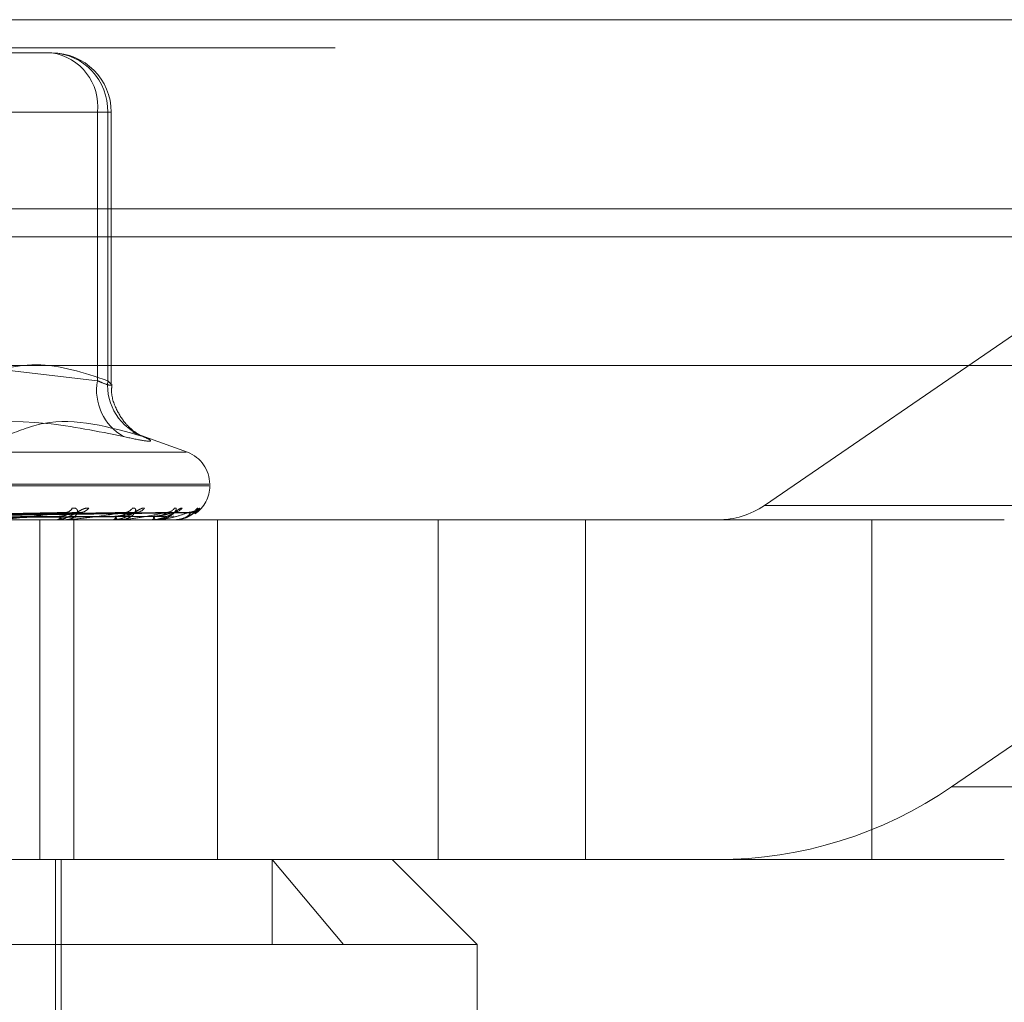
# Model space of a CAD drawing. Units: inches. Extents: x 0 to 23.4, y 0 to 16.5.
# Drawn here: x 7.7 to 7.8, y 13.4 to 13.6 of the extents above; entities that cross this region are included whole.
import ezdxf

# ---------------------------------------------------------------- set-up
doc = ezdxf.new("R2010")
doc.units = ezdxf.units.IN
doc.header["$MEASUREMENT"] = 0
doc.linetypes.add('HIDDEN', pattern=[0.07500000000000001, 0.05, -0.025])

msp = doc.modelspace()

# ---------------------------------------------------------------- linework, layer by layer
at = {"color": 7, "linetype": 'Continuous', "lineweight": 15}
for p, q in [((3.5045135247, 13.5567218012), (7.9481135247, 13.5567218012)), ((7.9481135247, 13.5347968012), (3.5045135247, 13.5347968012)), ((3.5045135247, 13.5315468012), (7.9481135247, 13.5315468012)), ((3.2580383805, 13.516636123), (8.1823673126, 13.516636123))]:
    msp.add_line(p, q, dxfattribs=at)
at = {"color": 7, "linetype": 'HIDDEN', "lineweight": 0}
for p, q in [((7.9481135247, 13.5567218012), (3.5045135247, 13.5567218012)), ((7.9481135247, 13.5534718012), (3.5045135247, 13.5534718012)), ((7.7079763941, 13.5528804144), (7.7152850965, 13.5528804144)), ((7.8693029971, 13.5493777766), (7.7978908471, 13.5004313356)), ((7.720565312, 13.5459906506), (7.689172031, 13.5459906506)), ((7.7050191359, 13.5459906506), (7.7217581049, 13.5459906506)), ((7.720565312, 13.5148770175), (7.720565312, 13.5459906506)), ((7.720565312, 13.5459906506), (7.7221684614, 13.5459906506)), ((7.7217581049, 13.5459906506), (7.7217581049, 13.5148770175)), ((7.7221748603, 13.5144315154), (7.7221748603, 13.5459906506)), ((3.5045135247, 13.5315468012), (7.9481135247, 13.5315468012)), ((7.7054958219, 13.516636123), (7.720565312, 13.5148770175)), ((7.8195860125, 13.467800375), (7.8909981624, 13.516746816)), ((7.7309993826, 13.5065791745), (7.7246697736, 13.5088829638)), ((7.7308533023, 13.5065791745), (7.6034523908, 13.5065791745)), ((7.7334753935, 13.5028795973), (7.6008261982, 13.5028795973)), ((7.7334794949, 13.502683564), (7.6008302996, 13.502683564)), ((7.7335898544, 13.502683564), (7.7335898544, 13.5028795973)), ((7.7318578034, 13.4994592791), (7.7324605565, 13.5001054371)), ((7.8311186478, 13.5004313356), (7.7978908471, 13.5004313356)), ((7.7171039456, 13.4995840623), (7.6898660799, 13.4991007127)), ((7.7183367518, 13.4995810613), (7.6908297542, 13.4990990662)), ((7.7344733634, 13.4987465561), (7.6919917141, 13.4987465561)), ((7.7238787427, 13.4995835563), (7.6930268632, 13.4991004367)), ((7.7247925795, 13.4995815888), (7.693741167, 13.499099357)), ((7.7286022298, 13.4995831383), (7.6952514083, 13.4991002081)), ((7.7291640823, 13.4995820177), (7.6956905714, 13.499099593)), ((7.7311039191, 13.4995827625), (7.6964595503, 13.4991000022)), ((7.7312934865, 13.4995823981), (7.6966077211, 13.4990998021)), ((7.7169468833, 13.4987521742), (7.7086974943, 13.4987521742)), ((7.7138841767, 13.4593764774), (7.7138841767, 13.4987465561)), ((7.7156817191, 13.4987465561), (7.7157821458, 13.4987465561)), ((7.716869011, 13.4987465561), (7.7167721196, 13.4987465561)), ((7.7231956383, 13.4987521742), (7.7167861691, 13.4987521742)), ((7.7178405344, 13.4593764774), (7.7178405344, 13.4987465561)), ((7.7222584482, 13.4987465561), (7.7223335806, 13.4987465561)), ((7.7231385594, 13.4987465561), (7.7230674246, 13.4987465561)), ((7.7268435173, 13.4987465561), (7.7268906399, 13.4987465561)), ((7.7273846382, 13.4987465561), (7.727341831, 13.4987465561)), ((7.7274188608, 13.4987521742), (7.7273558805, 13.4987521742)), ((7.72927121, 13.4987465561), (7.7292886197, 13.4987465561)), ((7.7294537832, 13.4987465561), (7.7294408507, 13.4987465561)), ((7.7294639126, 13.4987521742), (7.7294549002, 13.4987521742)), ((7.7344733634, 13.4593764774), (7.7344733634, 13.4987465561)), ((7.7771294838, 13.4987465561), (7.7344733634, 13.4987465561)), ((7.7600839801, 13.4593764774), (7.7600839801, 13.4987465561)), ((7.7771294838, 13.4593764774), (7.7771294838, 13.4987465561)), ((7.7924670558, 13.4987465561), (7.7771294838, 13.4987465561)), ((7.7924670558, 13.4987465561), (7.8256948564, 13.4987465561)), ((7.8103572844, 13.4593764774), (7.8103572844, 13.4987465561)), ((7.8195860125, 13.467800375), (7.8528138131, 13.467800375)), ((7.7344733634, 13.4593764774), (7.7078444303, 13.4593764774)), ((7.7157194457, 13.3855575797), (7.7157194457, 13.4593764774)), ((7.716365445, 13.3983528553), (7.716365445, 13.4593764774)), ((7.7771294838, 13.4593764774), (7.7344733634, 13.4593764774)), ((7.7408203844, 13.4593764774), (7.7490976359, 13.4495339577)), ((7.7408203844, 13.4495339577), (7.7408203844, 13.4593764774)), ((7.7645937914, 13.4495339577), (7.7547512718, 13.4593764774)), ((7.7771294838, 13.4593764774), (7.7924670558, 13.4593764774)), ((7.8256948564, 13.4593764774), (7.7924670558, 13.4593764774)), ((7.7645937914, 13.4495339577), (7.5697119017, 13.4495339577)), ((7.7645937914, 13.4101638789), (7.7645937914, 13.4495339577))]:
    msp.add_line(p, q, dxfattribs=at)
for centre, radius, start, end in [((7.7152850965, 13.5459906506), 0.0068897637795278, 0, 90), ((7.7143576643, 13.5467014213), 0.0062482066193592, 353.4681243371, 81.4639445235), ((7.7150700108, 13.546192726), 0.0066911461884896, 358.2693801903, 88.15791945), ((7.7266943487, 13.5137945193), 0.0062238969597563, 169.9838287978, 240.0314809195), ((7.7281450987, 13.5143937822), 0.0064052483861343, 175.6732856781, 249.2816212293), ((7.7296528466, 13.5028795973), 0.0039370078740157, 0, 70), ((7.7296528466, 13.502683564), 0.003937007874017, 304.3667112954, 0), ((7.7168365347, 13.5005082347), 0.0009080922675223, 273.1040736701, 333.6684578671), ((7.7185614929, 13.5008425), 0.0012418605411678, 272.1015763661, 323.593153138), ((7.7236968978, 13.5007080832), 0.0011069369197862, 271.3959993931, 327.0145016172), ((7.7249728403, 13.5009861311), 0.0013849196038302, 271.1172107624, 320.5119644026), ((7.7285032276, 13.5008854172), 0.0012840206281118, 270.6323815407, 322.5945508555), ((7.729286869, 13.5010692425), 0.0014678447564616, 270.5871880495, 318.9579603925), ((7.7310845648, 13.5010153305), 0.0014138811841342, 270.3441849429, 319.9434760944), ((7.7313487884, 13.5010798059), 0.0014783582955514, 270.3473674399, 316.0512132827), ((7.7924612067, 13.5083381504), 0.0095915960746792, 270.0349399739, 304.4775377428), ((7.7157233539, 13.499541472), 0.0007970870328944, 274.2298920536, 331.6610391929), ((7.7168340679, 13.4995214793), 0.0007773953551026, 207.4512199468, 265.4294291666), ((7.7168689094, 13.4992904695), 0.0005439134281768, 270.0106969547, 278.2421586435), ((7.7222322772, 13.499347232), 0.0006091583050001, 279.5727985472, 342.406360403), ((7.7231744151, 13.499330474), 0.0005936388515929, 196.3758426827, 259.616941197), ((7.7231383838, 13.4990411075), 0.0002945514615816, 270.0341552179, 281.2084385518), ((7.7267003681, 13.4991982838), 0.0004901645326967, 292.8412683321, 355.8844117073), ((7.7275465999, 13.4991871614), 0.0004858634910653, 182.8379973355, 245.0736116518), ((7.7273842994, 13.4988556632), 0.0001091075894114, 270.1779211825, 288.4673833094), ((7.729452559, 13.498760704), 1.4200768757e-05, 274.9453959057, 323.0827881713), ((7.7924378102, 13.5073344488), 0.0479579803733287, 270.0349399739, 304.4775377429)]:
    msp.add_arc(centre, radius, start, end, dxfattribs=at)
for points, knots in [([(7.721758104883447, 13.51487701753144), (7.718999102585644, 13.51579657779756), (7.713419975333794, 13.51765607017439), (7.707839793793788, 13.51581010961093), (7.705019135920485, 13.51487701753143)], [0, 0, 0, 0, 0.4945222027132334, 1, 1, 1, 1]), ([(7.720565312040916, 13.51487701753143), (7.720778042548386, 13.51478362990035), (7.72138736434544, 13.51451614067243), (7.722053964047675, 13.51430416213887), (7.722296136250761, 13.51437422387787), (7.721937334200832, 13.51470952662145), (7.721758104883447, 13.51487701753144)], [0, 0, 0, 0, 0.1488797913317257, 0.4264348497929101, 0.7134919090687686, 1, 1, 1, 1]), ([(7.725480253241341, 13.50855667216555), (7.72553374045312, 13.50853510191345), (7.725724711528196, 13.50845808735061), (7.725664549523006, 13.50847450659509), (7.72535402321335, 13.50864274568558), (7.724734833495178, 13.50904860507809), (7.723708672735383, 13.5099658620649), (7.722696337018701, 13.51157643923234), (7.722117156231986, 13.51321218517538), (7.722236623426153, 13.51419615647177), (7.722263768706546, 13.51441973397291)], [0, 0, 0, 0, 0.0531877352421093, 0.1899018221749674, 0.2731055053091801, 0.3556558124008924, 0.5017989843830237, 0.7037710332765797, 0.9326909917109893, 1, 1, 1, 1]), ([(7.723585362270934, 13.50840275734885), (7.720604182126162, 13.50901318921169), (7.710420190674319, 13.51109848180426), (7.70045151427844, 13.50951951209999), (7.693400988421236, 13.50840275734885)], [0, 0, 0, 0, 0.2927319959830536, 1, 1, 1, 1]), ([(7.709784705803158, 13.50840275734885), (7.711288615646404, 13.50901318921169), (7.716426112960955, 13.51109848180426), (7.721963011515374, 13.5095195121), (7.725879082704401, 13.50840275734886)], [0, 0, 0, 0, 0.2927319959829752, 1, 1, 1, 1]), ([(7.723585362270934, 13.50840275734885), (7.724402764946165, 13.5082266233995), (7.726038190253683, 13.50787422191241), (7.726920516936415, 13.50783670723243), (7.726612793495038, 13.50808457959054), (7.726020856053316, 13.5083412765489), (7.725879082704401, 13.50840275734885)], [0, 0, 0, 0, 0.3031799493560635, 0.6065898448025826, 0.9057753889710085, 0.9999999999999999, 0.9999999999999999, 0.9999999999999999, 0.9999999999999999]), ([(7.719560970629931, 13.50010543709639), (7.719456118637473, 13.50011641546829), (7.719337762407479, 13.50012880778129), (7.719057761488137, 13.50005982570194), (7.718857319440311, 13.49997794860408), (7.71847069657377, 13.49978257842356), (7.717989118500617, 13.49949984000178), (7.717282100415008, 13.49911376762071), (7.716518125385958, 13.4988089577177), (7.716030630750574, 13.49876762444091), (7.715782145819448, 13.49874655611381)], [0, 0, 0, 0, 0.1194461009598833, 0.1348299623653857, 0.2536738278692287, 0.2817546550328985, 0.4371652095504408, 0.6109336935289735, 0.8016857882129403, 1, 1, 1, 1]), ([(7.717650405455164, 13.50010543709639), (7.717776591005285, 13.50011641546829), (7.717919028412929, 13.50012880778129), (7.718113212194303, 13.50005982570194), (7.718202219232317, 13.49997794860408), (7.718283835185483, 13.49978257842356), (7.71826341322921, 13.49949984000178), (7.717981098188156, 13.49911376762071), (7.717471954392755, 13.4988089577177), (7.717008401188813, 13.49876762444091), (7.716772119643142, 13.49874655611381)], [0, 0, 0, 0, 0.1194461009598254, 0.1348299623654613, 0.253673827869127, 0.2817546550328995, 0.4371652095501127, 0.6109336935287024, 0.8016857882130047, 0.9999999999999999, 0.9999999999999999, 0.9999999999999999, 0.9999999999999999]), ([(7.726041662246932, 13.50010543709639), (7.725968092475726, 13.50011641546829), (7.725885047408507, 13.50012880778129), (7.725660777313565, 13.50005982570194), (7.725490493471909, 13.49997794860408), (7.725144501903378, 13.49978257842356), (7.724689759730466, 13.49949984000178), (7.72397300067193, 13.49911376762071), (7.723158756169493, 13.4988089577177), (7.722612180314772, 13.49876762444091), (7.722333580605654, 13.49874655611381)], [0, 0, 0, 0, 0.1194461009599882, 0.1348299623655091, 0.2536738278693986, 0.2817546550328217, 0.4371652095501785, 0.6109336935286745, 0.8016857882129618, 1, 1, 1, 1]), ([(7.724625405824105, 13.50010543709639), (7.724723098676087, 13.50011641546829), (7.724833373716045, 13.50012880778129), (7.724960605436797, 13.50005982570194), (7.725004883303039, 13.49997794860408), (7.725005986010358, 13.49978257842356), (7.724893087874543, 13.49949984000178), (7.724491151059492, 13.49911376762071), (7.723865806876267, 13.4988089577177), (7.723336978233994, 13.49876762444091), (7.723067424603628, 13.49874655611381)], [0, 0, 0, 0, 0.1194461009594318, 0.1348299623652475, 0.2536738278687398, 0.2817546550330009, 0.4371652095505678, 0.6109336935286235, 0.8016857882128806, 1, 1, 1, 1]), ([(7.7295231981577, 13.50010543709639), (7.729588867535496, 13.50011641525517), (7.729662994691305, 13.5001288073276), (7.729718675368086, 13.50005982632837), (7.729716631309313, 13.49997793280812), (7.729637158820137, 13.49978261059913), (7.729436297266638, 13.49949893356693), (7.728927093751457, 13.49911757665286), (7.72834412323837, 13.49885104787035), (7.727920937998877, 13.49881362116268), (7.727777594707696, 13.49880094381254)], [0, 0, 0, 0, 0.1328072203082446, 0.149911904801613, 0.2820495242092421, 0.3132714441347416, 0.4860660651912805, 0.6792721150238687, 0.8913615449800559, 1, 1, 1, 1]), ([(7.730393958631456, 13.50010543709639), (7.73035433000867, 13.50011641612869), (7.730309597483489, 13.50012880918715), (7.730149164303928, 13.50005982376084), (7.730015187309798, 13.49997799755115), (7.72972234919476, 13.4997824787209), (7.729310543544266, 13.49950264877794), (7.728641293375064, 13.49911896946067), (7.728132055609426, 13.49896370624137), (7.727881215327296, 13.49888722670202)], [0, 0, 0, 0, 0.1532106539332654, 0.1729431646388707, 0.3253813455714826, 0.3613999502662851, 0.5607413477195954, 0.7836300217697296, 1, 1, 1, 1]), ([(7.732166763479952, 13.50010543709639), (7.732198035728371, 13.50011641546829), (7.73223333563388, 13.5001288077813), (7.732215453798957, 13.50005982570194), (7.732167146837708, 13.49997794860408), (7.732010014888153, 13.49978257842356), (7.731727600544174, 13.49949984000178), (7.73113379970971, 13.49911376762071), (7.73034724236035, 13.4988089577177), (7.729746870998304, 13.49876762444091), (7.729440850735273, 13.49874655611381)], [0, 0, 0, 0, 0.1194461009600459, 0.1348299623653552, 0.2536738278694199, 0.2817546550328917, 0.4371652095500369, 0.6109336935286177, 0.8016857882129076, 1, 1, 1, 1]), ([(7.731377067605599, 13.49933968153879), (7.73144598783993, 13.49937376665361), (7.731678837127324, 13.49948892433949), (7.731915221346489, 13.4996806873249), (7.732080703596089, 13.49980786641042), (7.732134302766942, 13.4998499462575), (7.732136374936317, 13.49985084724915), (7.732090354516742, 13.49981875780908), (7.73197155559525, 13.49974754876267), (7.73171488723465, 13.49964556204367), (7.731435363682513, 13.49958312988011), (7.731255121719301, 13.49961905307295), (7.731214973784851, 13.49962705477226)], [0, 0, 0, 0, 0.092739892959388, 0.3133247905814706, 0.4419829159592621, 0.5164691705520524, 0.5690540089792038, 0.6167795463562261, 0.6789934853994688, 0.7889849444393068, 0.9529975236179208, 1, 1, 1, 1]), ([(7.732460556452368, 13.50010543709639), (7.73245630546169, 13.50011641354578), (7.732451506971755, 13.50012880368867), (7.73236068788457, 13.50005983135274), (7.732268183808469, 13.49997780611291), (7.732038137246208, 13.49978286867073), (7.731796697513461, 13.4995732922207), (7.73150177151327, 13.4994112053215), (7.731406966846015, 13.49935910210058)], [0, 0, 0, 0, 0.2338463705052193, 0.2639642238731127, 0.4966315640515497, 0.5516069835931334, 0.8558629937938605, 0.9999999999999999, 0.9999999999999999, 0.9999999999999999, 0.9999999999999999]), ([(7.689691607432752, 13.49910219418275), (7.69045636958806, 13.49911587845771), (7.694280185679612, 13.49918429992762), (7.703330640068887, 13.49934875372216), (7.711647321383668, 13.49950381016703), (7.716885707703935, 13.49960147479176)], [0, 0, 0, 0, 0.0846963374234987, 0.4234822757477408, 0.9999999999999999, 0.9999999999999999, 0.9999999999999999, 0.9999999999999999]), ([(7.690223661275941, 13.49892722573393), (7.690996130505509, 13.49893406958082), (7.694858477509059, 13.49896828882287), (7.703493259650214, 13.49904608666436), (7.711367470787199, 13.49911892148358), (7.716144204432875, 13.49916310527869)], [0, 0, 0, 0, 0.0895371415802032, 0.4476858070867659, 1, 1, 1, 1]), ([(7.690501887049517, 13.49892722573393), (7.691276726118698, 13.49893406958082), (7.695150922322938, 13.49896828882287), (7.70379735264455, 13.49904608666436), (7.711657009344981, 13.49911892148357), (7.716424913831067, 13.49916310527868)], [0, 0, 0, 0, 0.0895371415802409, 0.447685807086789, 1, 1, 1, 1]), ([(7.691001290906179, 13.49910219418275), (7.69178356776432, 13.49911587845771), (7.69569495749176, 13.49918429992762), (7.704910906100118, 13.49934875372215), (7.71331413424038, 13.49950381016702), (7.718607033375253, 13.49960147479176)], [0, 0, 0, 0, 0.084696337423516, 0.423482275747764, 1, 1, 1, 1]), ([(7.692893768576468, 13.49910219418275), (7.693761939960348, 13.49911587845771), (7.698102802913446, 13.49918429992762), (7.708368900737616, 13.49934875372216), (7.717789904870215, 13.49950381016702), (7.7237238654614, 13.49960147479176)], [0, 0, 0, 0, 0.0846963374235387, 0.4234822757478256, 1, 1, 1, 1]), ([(7.693294525688651, 13.49892722573393), (7.694168462583771, 13.49893406958082), (7.698538148027487, 13.49896828882287), (7.708304261248927, 13.49904608666436), (7.717205250371851, 13.49911892148358), (7.722604858470187, 13.49916310527868)], [0, 0, 0, 0, 0.0895371415800667, 0.4476858070866782, 1, 1, 1, 1]), ([(7.69350076782267, 13.49892722573393), (7.694376461423405, 13.49893406958082), (7.698754930397149, 13.49896828882287), (7.708529678137107, 13.49904608666436), (7.717419878403142, 13.49911892148358), (7.722812941655929, 13.49916310527868)], [0, 0, 0, 0, 0.0895371415801068, 0.4476858070867207, 1, 1, 1, 1]), ([(7.693864605717025, 13.49910219418275), (7.694745760332625, 13.49911587845771), (7.699151539534558, 13.49918429992762), (7.709540314278525, 13.49934875372216), (7.719025473509879, 13.49950381016702), (7.724999843151138, 13.49960147479176)], [0, 0, 0, 0, 0.0846963374235274, 0.4234822757478697, 1, 1, 1, 1]), ([(7.69516558573095, 13.49910219418275), (7.696105788367591, 13.49911587845771), (7.700806808085098, 13.49918429992762), (7.711917505820742, 13.49934875372216), (7.722102333135619, 13.49950381016702), (7.728517399201177, 13.49960147479176)], [0, 0, 0, 0, 0.0846963374235112, 0.4234822757477748, 1, 1, 1, 1]), ([(7.695420561705928, 13.49892722573393), (7.696364379910192, 13.49893406958082), (7.701083471977033, 13.49896828882287), (7.711627943501573, 13.49904608666436), (7.721234005672234, 13.49911892148358), (7.727061332318015, 13.49916310527869)], [0, 0, 0, 0, 0.0895371415801826, 0.4476858070866944, 1, 1, 1, 1]), ([(7.695547366072308, 13.49892722573393), (7.696492264356271, 13.49893406958082), (7.701216756822818, 13.49896828882287), (7.711766537129946, 13.49904608666436), (7.721365965960779, 13.49911892148358), (7.727189268622824, 13.49916310527868)], [0, 0, 0, 0, 0.0895371415801245, 0.4476858070867191, 1, 1, 1, 1]), ([(7.695762487954887, 13.49910219418275), (7.696710673104314, 13.49911587845771), (7.701451605441227, 13.49918429992762), (7.712637728933879, 13.49934875372216), (7.722862000888359, 13.49950381016703), (7.729301911751102, 13.49960147479176)], [0, 0, 0, 0, 0.0846963374234931, 0.4234822757476809, 1, 1, 1, 1]), ([(7.696424949505075, 13.49910219418275), (7.697403202021513, 13.49911587845771), (7.702294471402451, 13.49918429992762), (7.713848199484769, 13.49934875372216), (7.724428743786453, 13.49950381016703), (7.731093058124478, 13.49960147479176)], [0, 0, 0, 0, 0.0846963374235351, 0.4234822757478102, 1, 1, 1, 1]), ([(7.696524928846778, 13.49892722573393), (7.697504516311188, 13.49893406958082), (7.702402454718388, 13.49896828882287), (7.71334417987178, 13.49904608666436), (7.723308126974979, 13.49911892148358), (7.729352557400274, 13.49916310527869)], [0, 0, 0, 0, 0.0895371415801622, 0.4476858070867635, 1, 1, 1, 1]), ([(7.69656771240533, 13.49892722573393), (7.697547664286632, 13.49893406958082), (7.702447424778697, 13.49896828882287), (7.71339094110551, 13.49904608666436), (7.723352650132126, 13.49911892148358), (7.729395722872756, 13.49916310527869)], [0, 0, 0, 0, 0.0895371415801677, 0.4476858070866782, 1, 1, 1, 1]), ([(7.696626343210804, 13.49910219418275), (7.697607289012283, 13.49911587845771), (7.702512024837148, 13.49918429992762), (7.714091201430294, 13.49934875372216), (7.724685054280385, 13.49950381016703), (7.731357751207004, 13.49960147479176)], [0, 0, 0, 0, 0.084696337423509, 0.4234822757477856, 0.9999999999999999, 0.9999999999999999, 0.9999999999999999, 0.9999999999999999]), ([(7.716885707703935, 13.49960147479176), (7.715623306234308, 13.49944789273671), (7.713505271335937, 13.4991902154762), (7.710884546319165, 13.49891094289921), (7.709465878975723, 13.49878490541303), (7.709109517754276, 13.49876034876419), (7.708972146998677, 13.49875326363436), (7.708921067004881, 13.4987525086041), (7.708898442082392, 13.49875217417765)], [0, 0, 0, 0, 0.5273188798744052, 0.884726306975764, 0.9590362595961023, 0.9800473728111491, 0.9911623590753296, 1, 1, 1, 1]), ([(7.716144204432829, 13.49916310527875), (7.716419485241951, 13.499187380866), (7.716794289579753, 13.49922043291724), (7.717101033466736, 13.49939244834578), (7.717171631655366, 13.49949882158088), (7.717157408202101, 13.49956912404189), (7.71710988032073, 13.49957968006496), (7.717103761098521, 13.4995810391546)], [0, 0, 0, 0, 0.4999097433501959, 0.6806443969553476, 0.8629328625359713, 0.9823525844728663, 1, 1, 1, 1]), ([(7.717103761098521, 13.4995810391546), (7.717074278483429, 13.49959258771272), (7.717022317639334, 13.49961294115919), (7.716926959553104, 13.49960493726949), (7.716885707704006, 13.49960147479176)], [0, 0, 0, 0, 0.5674006187803318, 1, 1, 1, 1]), ([(7.723723865461399, 13.49960147479176), (7.722715485488469, 13.49944789273671), (7.721023643372573, 13.4991902154762), (7.71880199308224, 13.49891094289922), (7.717517843476609, 13.49878490541303), (7.717172241422149, 13.49876034876419), (7.717031298163827, 13.49875326363436), (7.716972795832002, 13.4987525086041), (7.716946883324489, 13.49875217417765)], [0, 0, 0, 0, 0.5273188798739622, 0.8847263069754984, 0.9590362595956984, 0.9800473728106329, 0.9911623590749722, 1, 1, 1, 1]), ([(7.718336910910784, 13.49957911244056), (7.718400778951793, 13.49959163554261), (7.718509922724222, 13.49961303620841), (7.718578560574625, 13.4996048645941), (7.718607033375326, 13.49960147479176)], [0, 0, 0, 0, 0.5851734788684995, 1, 1, 1, 1]), ([(7.722604858470152, 13.49916310527874), (7.722920491466613, 13.4991873738658), (7.723350236702418, 13.49922041638603), (7.723751243611152, 13.49939246908764), (7.723881924659978, 13.49949875231069), (7.723912099413548, 13.49956893520325), (7.72388221636462, 13.49957944307424), (7.723878625199939, 13.49958070584683)], [0, 0, 0, 0, 0.5005785536421437, 0.6815550052872111, 0.8640873476947785, 0.9836668367484972, 1, 1, 1, 1]), ([(7.722812941655965, 13.49916310527875), (7.723145182256389, 13.49918734589721), (7.723597539319095, 13.49922035033722), (7.724204563849163, 13.49939255195966), (7.724529095961296, 13.49949847554853), (7.724731270241215, 13.49956822736062), (7.724787847714263, 13.49957855381802), (7.724792718008667, 13.49957944273874)], [0, 0, 0, 0, 0.5031294107841924, 0.6850280854663539, 0.8684905794469192, 0.9886794238000407, 1, 1, 1, 1]), ([(7.728517399201177, 13.49960147479176), (7.72779948620447, 13.49944789273671), (7.726594984453162, 13.4991902154762), (7.724852705119226, 13.49891094289922), (7.723749485763962, 13.49878490541302), (7.723427133835198, 13.49876034876419), (7.723287712130738, 13.49875326363436), (7.723223901887582, 13.4987525086041), (7.723195638340582, 13.49875217417765)], [0, 0, 0, 0, 0.5273188798740608, 0.8847263069756114, 0.9590362595961444, 0.9800473728110188, 0.991162359075092, 1, 1, 1, 1]), ([(7.723878625199939, 13.49958070584683), (7.723862387664103, 13.4995924225519), (7.723833929882655, 13.49961295715984), (7.723756930345821, 13.49960492425498), (7.723723865461481, 13.49960147479176)], [0, 0, 0, 0, 0.5705833346695257, 0.9999999999999999, 0.9999999999999999, 0.9999999999999999, 0.9999999999999999]), ([(7.724792718008667, 13.49957944273874), (7.724845683062764, 13.49959179834681), (7.724936652186145, 13.49961301948693), (7.724981222895605, 13.49960487662579), (7.724999843151218, 13.49960147479176)], [0, 0, 0, 0, 0.5822311145778459, 1, 1, 1, 1]), ([(7.726897977872834, 13.4987799746908), (7.727017413341588, 13.49876867614145), (7.72734526509223, 13.4987376614921), (7.727670467451722, 13.49884421392425), (7.727877199508191, 13.49891194960567)], [0, 0, 0, 0, 0.3642971816355752, 0.9999999999999999, 0.9999999999999999, 0.9999999999999999, 0.9999999999999999]), ([(7.727061332317995, 13.49916310527875), (7.727405911596432, 13.49918736802625), (7.727875068195789, 13.49922040259571), (7.728355834609697, 13.49939248639048), (7.728541899712697, 13.49949869452555), (7.728615023227573, 13.4995687813705), (7.728603480655079, 13.49957924994265), (7.728602175962966, 13.49958043323724)], [0, 0, 0, 0, 0.5011268997504922, 0.6823015974689131, 0.8650338903109354, 0.9847443696905052, 0.9999999999999999, 0.9999999999999999, 0.9999999999999999, 0.9999999999999999]), ([(7.727189268622846, 13.49916310527875), (7.727544058723032, 13.49918735210028), (7.728027117709178, 13.49922036498598), (7.728634550839802, 13.49939253357974), (7.728939800939157, 13.49949853693074), (7.729118675350637, 13.49956837818719), (7.72916029028914, 13.49957874342971), (7.729164186247957, 13.49957971381581)], [0, 0, 0, 0, 0.502579779839783, 0.6842797439377745, 0.867541818975986, 0.9875993660775186, 1, 1, 1, 1]), ([(7.731093058124478, 13.49960147479176), (7.730691559350201, 13.49944789273671), (7.730017931795075, 13.4991902154762), (7.728817993932135, 13.49891094289922), (7.727935578049139, 13.49878490541303), (7.727648126884658, 13.49876034876419), (7.727515265797715, 13.49875326363436), (7.727448453911673, 13.4987525086041), (7.727418860843414, 13.49875217417765)], [0, 0, 0, 0, 0.5273188798739482, 0.8847263069753603, 0.9590362595957413, 0.980047372810634, 0.9911623590751208, 1, 1, 1, 1]), ([(7.727877199508191, 13.49891194960567), (7.728047495424376, 13.49894576033868), (7.728491526482318, 13.49903391873899), (7.729023490378436, 13.49931825773443), (7.72941965612453, 13.49954296931415), (7.729600688578514, 13.49964813096763), (7.729667218783286, 13.49968236551144), (7.729664678216609, 13.49967931147359), (7.729573177568969, 13.49964682348435), (7.729421287128655, 13.49960549464797), (7.729283553025584, 13.49961732226531), (7.729222060796106, 13.49962260277713)], [0, 0, 0, 0, 0.1648466880658097, 0.4298226929910207, 0.5737457668243354, 0.6677573557250311, 0.7376934753216707, 0.7899405997107504, 0.8546622559614481, 0.9351130786844396, 1, 1, 1, 1]), ([(7.728602175962966, 13.49958043323724), (7.728600132919158, 13.49959228760979), (7.728596568342284, 13.49961297038815), (7.728541083012139, 13.49960491375203), (7.728517399201263, 13.49960147479176)], [0, 0, 0, 0, 0.5731518436611488, 1, 1, 1, 1]), ([(7.729164186247957, 13.49957971381581), (7.729204692449447, 13.49959193208914), (7.729274556633509, 13.49961300589181), (7.729293817883705, 13.49960488662851), (7.729301911751187, 13.49960147479176)], [0, 0, 0, 0, 0.5797849360834484, 0.9999999999999999, 0.9999999999999999, 0.9999999999999999, 0.9999999999999999]), ([(7.731357751207004, 13.49960147479176), (7.731287177866955, 13.49944789273671), (7.731168771162974, 13.4991902154762), (7.730554543651791, 13.49891094289922), (7.729924824050197, 13.49878490541303), (7.729682662884027, 13.49876034876419), (7.729561164360451, 13.49875326363436), (7.729493765587162, 13.4987525086041), (7.729463912568235, 13.49875217417765)], [0, 0, 0, 0, 0.5273188798742542, 0.8847263069758649, 0.9590362595959623, 0.9800473728107986, 0.9911623590750971, 1, 1, 1, 1]), ([(7.731103924499948, 13.4995801901775), (7.731116435388874, 13.49959216740028), (7.731138177720329, 13.49961298228794), (7.731106505596467, 13.49960490449296), (7.731093058124569, 13.49960147479176)], [0, 0, 0, 0, 0.5754161623408562, 1, 1, 1, 1]), ([(7.731664591324929, 13.4997259572883), (7.731663881312206, 13.49972560257124), (7.731618420337004, 13.49970289060733), (7.731432483277033, 13.49963261419346), (7.731235767956853, 13.49962059951887), (7.731114028803607, 13.49961316412284)], [0, 0, 0, 0, 0.0060107750794966, 0.3848602820213406, 1, 1, 1, 1]), ([(7.731293545196944, 13.49957995621749), (7.731320412302733, 13.49959205178352), (7.731366929538812, 13.49961299383455), (7.73136047695279, 13.49960489567284), (7.731357751207094, 13.49960147479176)], [0, 0, 0, 0, 0.577573133162954, 1, 1, 1, 1])]:
    msp.add_open_spline(points, degree=3, knots=knots, dxfattribs=at)

doc.saveas('drawing.dxf')
